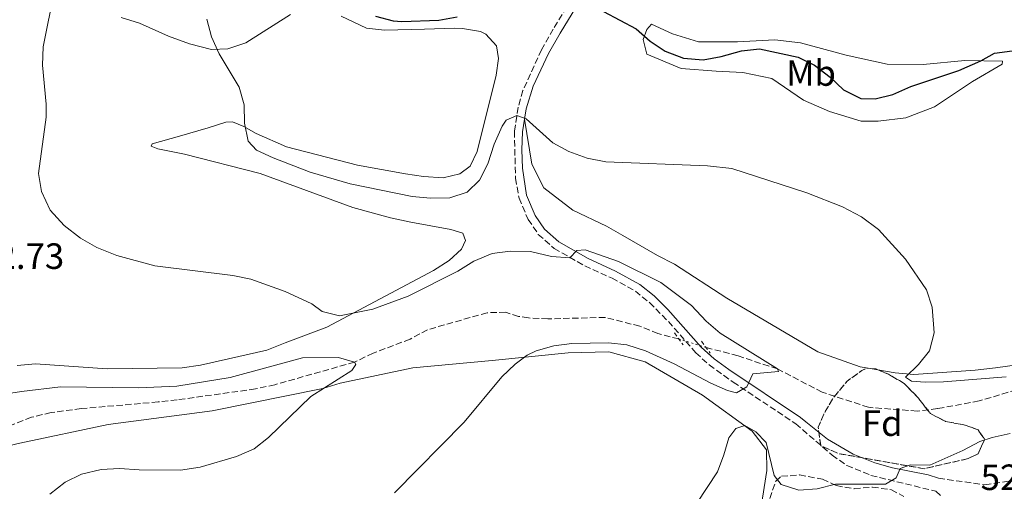
# Model space of a CAD drawing. Units: metres. Extents: x 611156 to 614613, y 4710816 to 4713186.
# Drawn here: x 612446 to 612716, y 4711746 to 4711875 of the extents above; entities that cross this region are included whole.
import ezdxf
from ezdxf.enums import TextEntityAlignment as Align

# ---------------------------------------------------------------- set-up
doc = ezdxf.new("R2010")
doc.units = ezdxf.units.M
doc.header["$MEASUREMENT"] = 0
for name, pattern in [('DGN Style 2', [1.7399219301090239, 1.043953158065414, -0.6959687720436097]), ('DGN Style 3', [2.435890702152634, 1.739921930109024, -0.6959687720436097]), ('DGN Style 5', [1.217945351076317, 0.5219765790327072, -0.6959687720436097])]:
    doc.linetypes.add(name, pattern=pattern)
for name, color, linetype, lineweight in [('Barranco lineal', 142, 'DGN Style 3', 13), ('Barranco lineal no visto', 142, 'DGN Style 5', 0), ('Camino', 7, 'DGN Style 3', 0), ('Cota de punto acotado terreno', 7, 'Continuous', 0), ('Curva de nivel directora', 30, 'Continuous', 30), ('Curva de nivel intermedia', 30, 'Continuous', 0), ('Etiqueta de uso rústico', 92, 'Continuous', 0), ('Etiqueta de zona arbolada', 92, 'Continuous', 0), ('Línea de cambio de uso (parcela vista)', 92, 'Continuous', 0), ('Margen derecho', 7, 'Continuous', 0), ('Pontón-alcantarilla (pasos de agua)', 1, 'DGN Style 2', 0), ('Zona arbolada', 92, 'DGN Style 3', 0)]:
    doc.layers.add(name, color=color, linetype=linetype, lineweight=lineweight)
doc.styles.add('Style-Arial', font='arial.ttf')

msp = doc.modelspace()

# ---------------------------------------------------------------- linework, layer by layer
at = {"layer": 'Barranco lineal', "color": 142, "linetype": 'DGN Style 3', "lineweight": 13}
for points in [[(612626.6699999999, 4711787.33, 513.5599999999977), (612620.9600000001, 4711788.789999999, 512.7200000000012), (612615.9600000001, 4711790.82, 512.7200000000012), (612606.4699999997, 4711793.24, 512.5800000000017), (612590.7699999996, 4711792.84, 512.5800000000017), (612585.4500000002, 4711793.09, 512.429999999993), (612582.7300000006, 4711793.51, 512.429999999993), (612579.1600000003, 4711794.630000001, 512.279999999999), (612574.0899999999, 4711794.529999999, 511.9900000000052), (612557.7599999999, 4711789.859999999, 511.3999999999942), (612552.9600000001, 4711787.289999999, 511.5399999999936), (612542.8799999999, 4711783.439999999, 510.6600000000035), (612537.7300000006, 4711780.99, 510.6600000000035), (612515.8799999999, 4711774.800000001, 509.179999999993), (612510.5800000001, 4711773.630000001, 509.3300000000018), (612489.0300000003, 4711770.640000001, 508.1499999999942), (612483.8399999999, 4711770.07, 508.3000000000029), (612462.7400000002, 4711768.26, 507.8500000000058), (612454.4900000002, 4711767.16, 507.8500000000058), (612449.0800000001, 4711765.880000001, 507.7100000000065), (612440.5199999996, 4711762.539999999, 507.1199999999953)], [(612726.3099999996, 4711775.51, 519.2200000000012), (612709.0499999998, 4711770.34, 518.6300000000047), (612697.6299999999, 4711768.24, 518.0399999999936), (612692.0899999999, 4711767.550000001, 518.0399999999936), (612678.7300000006, 4711768.600000001, 517), (612666.0099999999, 4711772.74, 515.679999999993), (612653.7300000006, 4711779.119999999, 515.0899999999965), (612642.9199999999, 4711782.699999999, 514.1999999999971), (612634.1100000005, 4711785.039999999, 513.6000000000058)]]:
    msp.add_polyline3d(points, dxfattribs=at)
at = {"layer": 'Barranco lineal no visto', "color": 142, "linetype": 'DGN Style 5', "lineweight": 0, "extrusion": (-0.004911012649707208, 0.00151158857135155, 0.9999867984402321), "elevation": 4627.219772955995, "flags": 128}
msp.add_lwpolyline([(612629.2444689611, 4711783.428527548), (612621.8043622399, 4711785.718530165)], dxfattribs=at)
at = {"layer": 'Camino', "color": 7, "linetype": 'DGN Style 3', "lineweight": 0}
for points in [[(612602.3099999991, 4711888.7, 526.5899999999967), (612592.2199999974, 4711872.24, 523.9499999999972), (612589.0199999987, 4711866.570000002, 522.6199999999955), (612583.9099999992, 4711855.430000001, 521.2100000000064), (612582.6299999984, 4711850.800000001, 520.6999999999971), (612581.579999998, 4711844.230000001, 519.7400000000052), (612581.8700000006, 4711831.360000002, 518.4100000000036), (612582.8599999986, 4711825.940000001, 517.7400000000054), (612585.3299999986, 4711820.090000002, 516.9299999999931), (612588.1400000004, 4711815.99, 516.3699999999955), (612592.4699999976, 4711812.120000001, 515.570000000007), (612600.8599999985, 4711807.380000002, 514.6399999999995), (612608.3599999998, 4711803.980000001, 514.1300000000048), (612614.7500000001, 4711800.439999999, 513.9799999999959), (612618.6499999983, 4711797.300000002, 513.8300000000019), (612623.8099999971, 4711792.12, 513.5099999999948), (612631.2999999995, 4711783.560000001, 513.3899999999994), (612634.9999999986, 4711780.210000001, 513.6699999999983), (612641.5599999989, 4711775.500000002, 514.3300000000017), (612658.7600000009, 4711764.109999999, 516.4199999999984), (612668.7199999986, 4711755.500000001, 518.6999999999972), (612672.7600000021, 4711752.640000001, 519.4299999999929), (612679.3799999983, 4711749.949999999, 520.2700000000041), (612697.1299999978, 4711745.630000001, 521.5800000000017), (612698.5699999996, 4711744.359999999, 521.6600000000036)], [(612697.8899999999, 4711749.189999999, 521.529999999999), (612710.6399999994, 4711747.350000001, 522.2599999999948), (612719.4999999997, 4711748.770000001, 523.1999999999972)]]:
    msp.add_polyline3d(points, dxfattribs=at)
at = {"layer": 'Curva de nivel directora', "color": 30, "linetype": 'Continuous', "lineweight": 30, "flags": 128}
for points, elevation in [([(612543.4500000002, 4711875.780000002), (612548.3099999994, 4711874.490000002), (612550.6799999988, 4711874.27), (612560.8299999987, 4711874.690000001), (612565.8899999991, 4711875.610000002)], 525.0000000000002), ([(612606.0599999998, 4711877.02), (612614.9499999991, 4711872.340000001), (612618.8000000003, 4711868.960000002), (612622.9699999989, 4711866.210000002)], 525.0000000000002), ([(612622.9699999989, 4711866.210000002), (612627.9800000002, 4711864.29), (612633.3600000005, 4711863.800000001), (612638.2799999999, 4711864.690000001), (612643.8299999998, 4711866.240000002), (612648.7999999986, 4711866.850000001), (612659.389999999, 4711864.520000001), (612663.8799999994, 4711862.330000003), (612668.229999999, 4711859.010000001), (612671.889999998, 4711855.600000001), (612676.6, 4711853.210000004), (612680.5000000002, 4711853.160000001), (612685.3700000007, 4711854.310000002), (612690.3599999996, 4711856.470000002), (612703.4499999988, 4711860.850000001), (612709.4799999994, 4711863.53), (612713.2799999992, 4711865.66), (612718.1099999994, 4711866.279999999)], 525.0000000000001)]:
    msp.add_lwpolyline(points, dxfattribs=dict(at, elevation=elevation))
at = {"layer": 'Curva de nivel intermedia', "color": 30, "linetype": 'Continuous', "lineweight": 0, "flags": 128}
for points, elevation in [([(612455.3799999995, 4711882.890000001), (612452.2900000005, 4711867.369999997), (612452.1400000007, 4711862.37), (612453.1500000011, 4711851.63), (612453.1199999999, 4711848.140000001), (612451.040000001, 4711832.630000001), (612451.8900000004, 4711827.710000001), (612454.2700000008, 4711822.600000001), (612458.1199999999, 4711818.449999998), (612462.6000000014, 4711814.959999999), (612467.0499999993, 4711812.409999999), (612472.480000001, 4711810.16), (612482.9200000014, 4711807.38), (612504.3500000001, 4711804.680000001), (612509.2400000007, 4711803.73), (612518.6799999998, 4711800.350000001), (612525.9900000012, 4711796.929999998), (612528.860000001, 4711794.859999998), (612533.6100000008, 4711793.649999999), (612542.7000000014, 4711795.5), (612552.4199999999, 4711799.009999999), (612566.0900000003, 4711805.939999999), (612570.4100000008, 4711808.619999998), (612575.4500000012, 4711810.720000001), (612580.4100000011, 4711811.400000001), (612585.9900000001, 4711811.249999999), (612591.7600000014, 4711809.960000002), (612596.7500000002, 4711809.519999999), (612598.6600000013, 4711811.58), (612601.0199999994, 4711811.740000002), (612610.100000001, 4711808.550000001), (612621.7300000007, 4711802.789999999), (612630.1900000008, 4711796.460000001), (612634.2099999996, 4711792.16), (612638.0099999994, 4711788.91), (612653.7300000017, 4711779.119999998), (612653.9800000021, 4711778.42), (612647.0199999994, 4711777.819999999), (612645.3200000008, 4711774.239999999), (612642.52, 4711772.539999999), (612640.0200000011, 4711773.199999999), (612635.4400000012, 4711775.199999998), (612625.3600000006, 4711780.49), (612617.5000000016, 4711784.119999998), (612612.3899999998, 4711785.679999999), (612607.420000001, 4711786.289999999), (612597.3499999993, 4711786.069999999), (612592.3899999994, 4711785.439999999), (612587.5300000003, 4711784.069999999), (612585.0500000013, 4711782.930000001), (612581.7900000003, 4711780.390000001), (612578.1400000001, 4711776.970000001), (612567.7900000013, 4711764.539999999), (612548.6600000004, 4711745.189999999)], 515.0000000000001), ([(612716.4500000009, 4711776.970000001), (612699.2700000014, 4711775.59), (612694.2700000012, 4711775.5), (612690.4900000015, 4711775.779999999), (612688.8200000018, 4711776.82), (612692.4100000015, 4711780.31), (612695.3999999999, 4711784.08), (612696.740000001, 4711788.970000001), (612696.2000000002, 4711796.029999999), (612694.630000001, 4711800.779999999), (612688.8100000008, 4711809.17), (612681.4500000002, 4711817.310000001), (612676.780000001, 4711820.76), (612671.5300000005, 4711823.5), (612661.7800000006, 4711827.329999999), (612641.2100000002, 4711833.999999999), (612634.5100000014, 4711834.779999998), (612606.6299999999, 4711835.880000001), (612601.5800000007, 4711836.890000001), (612596.490000001, 4711838.679999999), (612592.0899999999, 4711841.039999999), (612584.7600000007, 4711847.640000001), (612582.2599999995, 4711848.539999999), (612579.3300000015, 4711847.3), (612578.1800000004, 4711845.630000001), (612576.0300000003, 4711840.74), (612574.3100000012, 4711835.279999999), (612571.9599999998, 4711830.869999999), (612568.6300000016, 4711827.579999999), (612563.900000002, 4711825.99), (612558.5900000012, 4711825.890000001), (612553.5000000017, 4711826.390000001), (612536.53, 4711829.81), (612525.5599999997, 4711833.009999999), (612515.4000000008, 4711836.949999999), (612510.8700000001, 4711839.06), (612508.5099999999, 4711841.539999999), (612507.5500000009, 4711846.439999999), (612507.4500000003, 4711851.519999998), (612506.0700000012, 4711856.34), (612500.6100000006, 4711865.479999999), (612498.4600000004, 4711870.099999999), (612497.2199999999, 4711874.949999999)], 520), ([(612429.9100000019, 4711770.399999999), (612446.3700000017, 4711772.96), (612457.0899999995, 4711774.220000001), (612478.4700000011, 4711773.91), (612489.0000000012, 4711774.429999999), (612503.5700000002, 4711776.74), (612523.4299999997, 4711782.179999998), (612533.3499999995, 4711782.25), (612537.7300000003, 4711780.989999999), (612538.1000000013, 4711780.289999999), (612536.9400000012, 4711778.73), (612525.7300000018, 4711771.560000001), (612514.1200000001, 4711760.359999998), (612510.2000000018, 4711757.260000001), (612505.3400000003, 4711755.109999998), (612495.3700000015, 4711752.199999998), (612489.9500000011, 4711751.409999998), (612478.6299999999, 4711751.440000001), (612473.3000000013, 4711751.810000001), (612468.2300000018, 4711751.599999999), (612462.8200000004, 4711750.32), (612458.3400000011, 4711748.109999999), (612454.1800000014, 4711744.849999999)], 510), ([(612631.6100000001, 4711742.329999999), (612637.2500000017, 4711750.899999999), (612639.0399999998, 4711755.57), (612640.3699999999, 4711760.199999999), (612642.3300000001, 4711762.84), (612644.790000001, 4711763.590000001), (612647.7800000017, 4711761.880000001), (612650.6699999995, 4711758.98), (612652.8399999999, 4711749.92), (612654.78, 4711747.48), (612659.6100000002, 4711745.899999999), (612664.6000000014, 4711746.239999998), (612669.6600000019, 4711747.52), (612683.3500000001, 4711747.54), (612686.2699999993, 4711749.24), (612687.4100000014, 4711751.859999998), (612690.2000000009, 4711752.88), (612695.5400000007, 4711752.720000001), (612704.5599999997, 4711756.789999999), (612709.2400000002, 4711759.240000002), (612712.6399999999, 4711760.359999998), (612717.5799999996, 4711761.4)], 520)]:
    msp.add_lwpolyline(points, dxfattribs=dict(at, elevation=elevation))
at = {"layer": 'Línea de cambio de uso (parcela vista)', "color": 92, "linetype": 'Continuous', "lineweight": 0, "extrusion": (-0.1039064600165245, 0.01733387390505216, 0.9944360132166767), "elevation": 18529.27387625034, "flags": 128}
msp.add_lwpolyline([(-4748368.468940434, -169977.6384007712), (-4748368.468940434, -169979.827453407)], dxfattribs=at)
at = {"layer": 'Línea de cambio de uso (parcela vista)', "color": 92, "linetype": 'Continuous', "lineweight": 0}
for points in [[(612534.0899999999, 4711875.800000001, 523.9600000000064), (612541, 4711872.51, 524.2599999999948), (612545.9699999997, 4711871.890000001, 524.4100000000036), (612556.9500000002, 4711872.210000001, 525), (612565.0899999999, 4711872.480000001, 525), (612567.3300000001, 4711872.4, 525), (612572.3099999996, 4711871.550000001, 524.5599999999977), (612573.7400000002, 4711870.869999999, 524.2599999999948), (612576.6399999997, 4711867.619999999, 523.9600000000064), (612577.1699999999, 4711864.199999999, 523.2299999999959), (612576.5499999998, 4711859.58, 522.3399999999965), (612571.3799999999, 4711838.699999999, 521.75), (612569.4500000002, 4711834.65, 521.8999999999943), (612566.6500000004, 4711832.59, 521.75), (612562.0700000003, 4711831.439999999, 521.75), (612556.6299999999, 4711831.82, 521.75), (612551.6600000003, 4711832.550000001, 521.75), (612538.5, 4711834.91, 522.0500000000029), (612519.04, 4711839.980000001, 521.4600000000064), (612510.7100000001, 4711843.600000001, 521.0099999999948), (612507.3700000001, 4711845.550000001, 520.8600000000006), (612504.2699999996, 4711846.789999999, 520.8600000000006), (612502.3799999999, 4711846.76, 519.9799999999959), (612497.5700000003, 4711845.130000001, 519.2400000000052), (612489.7000000002, 4711842.859999999, 517.6199999999953), (612482.1799999997, 4711840.83, 517.029999999999), (612481.9600000001, 4711840.119999999, 517.029999999999), (612483.7400000002, 4711839.439999999, 517.029999999999), (612491.0899999999, 4711837.92, 517.029999999999), (612511.8600000005, 4711832.640000001, 517.179999999993), (612537.2999999998, 4711823.310000001, 517.320000000007), (612547.6299999999, 4711820.550000001, 516.8800000000047), (612553.2000000002, 4711819.350000001, 517.029999999999), (612564.0999999996, 4711817.310000001, 516.5800000000017), (612567.4299999997, 4711816.310000001, 516.5800000000017), (612568.1699999999, 4711814.32, 516.5800000000017), (612567.04, 4711811.930000001, 516.5800000000017), (612563.6699999999, 4711808.800000001, 516.5800000000017), (612559.3499999996, 4711806.119999999, 516.5800000000017), (612530.1100000005, 4711790.58, 515.8500000000058), (612518.7400000002, 4711786.24, 514.8099999999977), (612513.7000000002, 4711784.25, 514.8099999999977), (612495.4699999997, 4711780.140000001, 513.779999999999), (612490.4000000004, 4711779.449999999, 513.779999999999), (612469.8600000005, 4711779.189999999, 513.3399999999965), (612450.2300000006, 4711780.480000001, 513.3399999999965), (612445.1600000003, 4711780.029999999, 513.1900000000023)], [(612473.75, 4711875.390000001, 516.5800000000017), (612478.7400000002, 4711873.83, 517.320000000007), (612486.7100000001, 4711870.32, 518.2100000000064), (612492.4199999999, 4711868.180000001, 518.6499999999943), (612498.4699999997, 4711866.640000001, 520.4199999999983), (612502.9600000001, 4711866.84, 521.6000000000058), (612507.8899999997, 4711868.470000001, 521.4600000000064), (612520.1399999997, 4711876.25, 522.6399999999994)], [(612642.7800000003, 4711868.699999999, 526.7400000000052), (612653.04, 4711869.24, 526), (612660.0199999996, 4711868.430000001, 526.1499999999943), (612672.5999999996, 4711865.119999999, 526.8899999999994), (612683.8700000001, 4711862.609999999, 527.4799999999959), (612693.6699999999, 4711862.560000001, 527.0399999999936), (612705.1100000005, 4711863.59, 525.2700000000041), (612715.5, 4711863.430000001, 524.2299999999959), (612715.4000000004, 4711862.600000001, 524.2299999999959), (612707.2199999997, 4711857.850000001, 523.4900000000052), (612696.8399999999, 4711850.92, 522.8999999999943), (612688.9800000006, 4711847.939999999, 522.7599999999948), (612681.3200000003, 4711846.970000001, 522.6100000000006), (612676.7199999997, 4711847.01, 522.6100000000006), (612668.0499999998, 4711849.680000001, 522.6100000000006), (612660.9000000004, 4711852.74, 522.7599999999948), (612652.1699999999, 4711858.720000001, 522.7599999999948), (612644.2300000006, 4711860.34, 522.8999999999943), (612636.9000000004, 4711860.680000001, 523.3500000000058), (612627.3200000003, 4711861.449999999, 523.3500000000058), (612617.9199999999, 4711865.4, 523.6399999999994), (612616.9000000004, 4711869.4, 524.529999999999), (612617.9100000003, 4711872.140000001, 526), (612619.1799999997, 4711873.58, 525.5599999999977), (612624.9000000004, 4711870.970000001, 527.1900000000023), (612632.0300000003, 4711868.74, 527.0399999999936), (612642.7800000003, 4711868.699999999, 526.7400000000052)], [(612679.1185999997, 4711779.241400001, 520.0988000000071), (612676.4299999997, 4711779.689999999, 519.8099999999977), (612664.7800000003, 4711783.84, 518.4799999999959), (612639.8200000003, 4711798.49, 517.1499999999943), (612625.4800000006, 4711807.789999999, 517), (612620.8300000001, 4711810.189999999, 516.8500000000058), (612611.2800000003, 4711815.680000001, 518.3300000000017), (612606.8700000001, 4711818.199999999, 518.3300000000017), (612597.5700000003, 4711822.630000001, 519.3600000000006), (612589.6600000003, 4711828.74, 520.1000000000058), (612586.3600000005, 4711835.180000001, 520.1000000000058), (612584.3200000003, 4711847.59, 520.2700000000041)], [(612740.7800000003, 4711786.550000001, 520.6900000000023), (612736.6900000004, 4711784.230000001, 520.5399999999936), (612726.7100000001, 4711781.210000001, 521.1300000000047), (612713.5199999996, 4711779.430000001, 521.279999999999), (612707.9800000006, 4711778.74, 520.9900000000052), (612691.1100000005, 4711777.600000001, 520.8399999999965), (612686.0199999996, 4711778.09, 520.8399999999965), (612681.2658000002, 4711778.883199999, 520.3294000000024)], [(612429.4299999997, 4711754.9, 507.7200000000012), (612445.9000000004, 4711758.75, 508.6000000000058), (612470.1299999999, 4711763.92, 508.6000000000058), (612498.6399999997, 4711767.640000001, 508.75), (612528.9900000002, 4711773.75, 509.929999999993), (612533.8099999996, 4711775.25, 509.929999999993), (612553.6900000004, 4711779.4, 512.2899999999936), (612575.5, 4711781.460000001, 514.6600000000036), (612596.3600000005, 4711783.5, 515.1000000000058), (612607.4600000001, 4711783.82, 516.279999999999), (612617.4299999997, 4711781.060000001, 518.0500000000029), (612633.1900000004, 4711771.9, 519.9700000000012), (612646.8300000001, 4711762.109999999, 519.6699999999983), (612650.7100000001, 4711756.99, 520.4100000000036), (612650.8099999996, 4711751.32, 520.1199999999953), (612644.79, 4711712.710000001, 523.9499999999971), (612640.7699999996, 4711700.359999999, 524.5500000000029), (612630.1299999999, 4711681.850000001, 524.9900000000052), (612626.9000000004, 4711678.01, 524.6900000000023), (612619.8600000005, 4711668.91, 524.8399999999965), (612610.3499999996, 4711666.02, 525.429999999993), (612605.2599999999, 4711666.75, 525.1399999999994), (612603.6034000004, 4711667.8619, 524.9498000000021)]]:
    msp.add_polyline3d(points, dxfattribs=at)
at = {"layer": 'Margen derecho', "color": 7, "linetype": 'Continuous', "lineweight": 0}
for points in [[(612605.7800000004, 4711891.78, 527.1300000000047), (612604.4899999985, 4711888.130000004, 526.6499999999943), (612594.1000000016, 4711871.130000002, 523.9499999999972), (612590.9600000011, 4711865.57, 522.6199999999955), (612586.7199999989, 4711856.619999999, 521.4499999999972), (612584.7699999998, 4711850.34, 520.6999999999971), (612584.3200000004, 4711847.590000001, 520.2700000000041)], [(612584.3200000004, 4711847.590000001, 520.2700000000041), (612583.7600000016, 4711844.080000003, 519.7400000000052), (612583.5899999995, 4711839.119999999, 519.1999999999971), (612583.8299999987, 4711834.130000001, 518.7100000000064), (612584.9200000018, 4711826.700000001, 517.7599999999948), (612587.2499999985, 4711821.140000002, 516.9299999999931), (612589.7899999977, 4711817.440000001, 516.3699999999955), (612593.7500000007, 4711813.9, 515.570000000007), (612601.850000001, 4711809.330000001, 514.6499999999943), (612609.3399999988, 4711805.930000001, 514.1300000000048), (612615.9599999995, 4711802.25, 513.9799999999959), (612619.8700000009, 4711799.140000001, 513.8399999999965), (612623.6700000007, 4711795.430000001, 513.6199999999955), (612632.8500000007, 4711785.090000001, 513.3899999999994), (612636.370000001, 4711781.91, 513.6699999999983), (612640.3999999989, 4711778.970000001, 514.0800000000019), (612660.0799999974, 4711765.850000001, 516.4199999999984), (612661.5300000003, 4711764.59, 516.75), (612667.4600000002, 4711759.92, 517.7100000000064), (612674.4899999977, 4711755.790000002, 519.4299999999929), (612680.4800000001, 4711753.36, 520.2700000000041), (612685.25, 4711752.060000001, 520.729999999996), (612695.0500000013, 4711750.100000001, 521.3899999999994), (612697.8899999999, 4711749.189999999, 521.529999999999)]]:
    msp.add_polyline3d(points, dxfattribs=at)
at = {"layer": 'Pontón-alcantarilla (pasos de agua)', "color": 1, "linetype": 'DGN Style 2', "lineweight": 0, "extrusion": (-0.002890592872808387, 0.003979100651660333, 0.999987905542286), "elevation": 17491.3755435064, "flags": 128}
msp.add_lwpolyline([(612624.4050254342, 4711756.681395709), (612626.7950732611, 4711753.391369661)], dxfattribs=at)
at = {"layer": 'Pontón-alcantarilla (pasos de agua)', "color": 1, "linetype": 'DGN Style 2', "lineweight": 0, "extrusion": (-0.002886825524580443, 0.00399061175380158, 0.9999878705545489), "elevation": 17547.9307663037, "flags": 128}
msp.add_lwpolyline([(612631.8498421998, 4711754.180471251), (612634.2298900194, 4711750.890445055)], dxfattribs=at)
at = {"layer": 'Zona arbolada', "color": 92, "linetype": 'DGN Style 3', "lineweight": 0, "elevation": 524.2400000000055, "flags": 128}
msp.add_lwpolyline([(612706.0800000001, 4711754.550000001), (612693.9800000006, 4711751.779999999), (612670.4699999997, 4711755.930000001), (612665.5999999996, 4711758.07), (612664.9100000003, 4711763.140000001), (612666.4100000003, 4711766.689999999), (612668.9299999997, 4711770.99), (612672.8200000003, 4711775.730000001), (612676.8600000005, 4711778.689999999), (612678.2199999997, 4711779.310000001), (612680.7100000001, 4711779.119999999), (612684.1600000003, 4711777.65), (612688.5, 4711775.17), (612692.3099999996, 4711771.180000001), (612695.6900000004, 4711766.880000001), (612699.8700000001, 4711764.710000001), (612705.2000000002, 4711763.75), (612708.7699999996, 4711762.4), (612710.5899999999, 4711759.83), (612708.7699999996, 4711755.9), (612706.0800000001, 4711754.550000001)], close=True, dxfattribs=at)
at = {"layer": 'Zona arbolada', "color": 92, "linetype": 'DGN Style 3', "lineweight": 0, "flags": 128}
for points, elevation in [([(612681.2658000002, 4711778.883199999), (612684.1600000003, 4711777.65), (612688.5, 4711775.17), (612692.3099999996, 4711771.180000001), (612695.6900000004, 4711766.880000001), (612699.8700000001, 4711764.710000001), (612705.2000000002, 4711763.75), (612708.7699999996, 4711762.4), (612710.5899999999, 4711759.83), (612708.7699999996, 4711755.9), (612706.0800000001, 4711754.550000001), (612693.9800000006, 4711751.779999999), (612670.4699999997, 4711755.930000001), (612665.5999999996, 4711758.07), (612664.9100000003, 4711763.140000001), (612666.4100000003, 4711766.689999999), (612668.9299999997, 4711770.99), (612672.8200000003, 4711775.730000001), (612676.8600000005, 4711778.689999999), (612678.2199999997, 4711779.310000001), (612679.1185999997, 4711779.241400001)], 524.2400000000055), ([(612679.1185999997, 4711779.241400001), (612680.7100000001, 4711779.119999999), (612681.2658000002, 4711778.883199999)], 524.2400000000052)]:
    msp.add_lwpolyline(points, dxfattribs=dict(at, elevation=elevation))
at = {"layer": 'Zona arbolada', "color": 92, "linetype": 'DGN Style 3', "lineweight": 0}
for points in [[(612651.5999999996, 4711743.619999999, 524.529999999999), (612653.2999999998, 4711748.390000001, 524.4199999999983), (612654.7999999998, 4711749.699999999, 524.3899999999994), (612659.7999999998, 4711750.060000001, 524.25), (612666.0899999999, 4711748.939999999, 524.2400000000052), (612669.8399999999, 4711747.15, 524.2400000000052), (612674.7699999996, 4711746.300000001, 524.2400000000052), (612679.7699999996, 4711746.74, 524.2400000000052), (612684.9800000006, 4711746.01, 524.2400000000052), (612688.4400000004, 4711744.189999999, 524.2400000000052)], [(612651.5999999996, 4711743.619999999, 524.529999999999), (612653.2999999998, 4711748.390000001, 524.4199999999983), (612654.7999999998, 4711749.699999999, 524.3899999999994), (612659.7999999998, 4711750.060000001, 524.25), (612666.0899999999, 4711748.939999999, 524.2400000000052), (612669.8399999999, 4711747.15, 524.2400000000052), (612674.7699999996, 4711746.300000001, 524.2400000000052)], [(612674.7699999996, 4711746.300000001, 524.2400000000052), (612679.7699999996, 4711746.74, 524.2400000000052), (612684.9800000006, 4711746.01, 524.2400000000052), (612688.4400000004, 4711744.189999999, 524.2400000000052)]]:
    msp.add_polyline3d(points, dxfattribs=at)

# ---------------------------------------------------------------- texts
at = {"layer": 'Cota de punto acotado terreno', "color": 7, "linetype": 'Continuous', "lineweight": 0, "style": 'Style-Arial'}
for s, p in [('512.73', (612428.9299999989, 4711806.519999999, 512.7299999999959)), ('521.88', (612709.4699999987, 4711745.930000001, 521.8800000000047))]:
    msp.add_text(s, height=7.000000000000002, dxfattribs=at).set_placement(p)
at = {"layer": 'Etiqueta de uso rústico', "color": 92, "linetype": 'Continuous', "lineweight": 0, "style": 'Style-Arial'}
msp.add_text('Mb', height=7.000000000000002, dxfattribs=at).set_placement((612662.9302462434, 4711860.190010001, 524.3300000000017), align=Align.MIDDLE_CENTER)
at = {"layer": 'Etiqueta de zona arbolada', "color": 92, "linetype": 'Continuous', "lineweight": 0, "style": 'Style-Arial'}
msp.add_text('Fd', height=7.000000000000002, dxfattribs=at).set_placement((612682.4874413651, 4711764.260009999, 518.0500000000029), align=Align.MIDDLE_CENTER)

doc.saveas('drawing.dxf')
